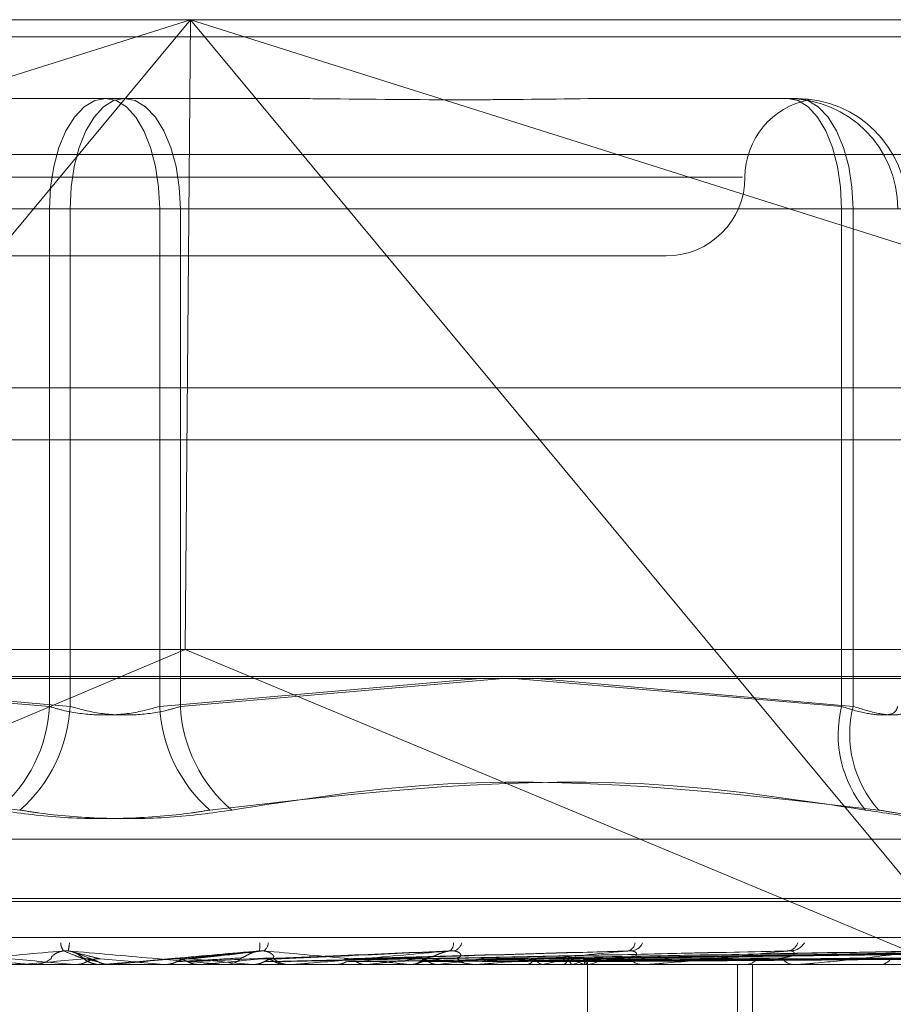
# Model space of a CAD drawing. Units: inches. Extents: x 0 to 23.4, y 0 to 16.5.
# Drawn here: x 3.6 to 3.7, y 12.8 to 12.8 of the extents above; entities that cross this region are included whole.
import ezdxf

# ---------------------------------------------------------------- set-up
doc = ezdxf.new("R2010")
doc.units = ezdxf.units.IN
doc.header["$MEASUREMENT"] = 0
doc.linetypes.add('HIDDEN', pattern=[0.07500000000000001, 0.05, -0.025])

msp = doc.modelspace()

# ---------------------------------------------------------------- linework, layer by layer
at = {"color": 7, "linetype": 'HIDDEN', "lineweight": 0}
for p, q in [((3.5889378738, 12.8354490393), (3.6986040651, 12.8354490393)), ((3.6014896041, 12.8216869686), (3.6450748852, 12.8354490393)), ((3.6450748852, 12.8354490393), (3.6163799895, 12.8009111262)), ((3.6450748852, 12.8354490393), (3.6448811376, 12.8129518514)), ((3.673769781, 12.8009111262), (3.6450748852, 12.8354490393)), ((3.6450748852, 12.8354490393), (3.6886601664, 12.8216869686)), ((7.9868937719, 12.8348319689), (3.1619794862, 12.8348319689)), ((7.9868937719, 12.8329748261), (3.1619794862, 12.8329748261)), ((3.6364528888, 12.8326368908), (3.6420446448, 12.8326368908)), ((3.6420446448, 12.8326368908), (3.647712935, 12.8326368908)), ((3.647712935, 12.8326368908), (3.64829388, 12.8326368908)), ((3.6607235256, 12.8326368908), (3.6663918158, 12.8326368908)), ((3.6663918158, 12.8326368908), (3.6666440212, 12.8326368908)), ((3.6663918158, 12.8326368908), (3.66646835, 12.8326368908)), ((3.6666440212, 12.8326368908), (3.6667205554, 12.8326368908)), ((3.6669748469, 12.8326097003), (3.6671521128, 12.8325946903)), ((3.6984188447, 12.8306353835), (3.5887526534, 12.8306353835)), ((3.66478632, 12.8298247423), (3.6199208667, 12.8298247423)), ((3.6400361405, 12.8286998829), (3.6160177091, 12.8286998829)), ((3.6164267223, 12.8286998829), (3.6407738933, 12.8286998829)), ((3.6400361405, 12.8286998829), (3.6439728755, 12.8286998829)), ((3.6400361405, 12.810920664), (3.6400361405, 12.8286998829)), ((3.6447106284, 12.8286998829), (3.6407738933, 12.8286998829)), ((3.6407738933, 12.8286998829), (3.6407738933, 12.810920664)), ((3.6439728755, 12.8286998829), (3.6439728755, 12.810920664)), ((3.6683200465, 12.8286998829), (3.6439728755, 12.8286998829)), ((3.6447106284, 12.8286998829), (3.6687290598, 12.8286998829)), ((3.6447106284, 12.810920664), (3.6447106284, 12.8286998829)), ((3.6683200465, 12.810920664), (3.6683200465, 12.8286998829)), ((3.6683200465, 12.8286998829), (3.6703285509, 12.8286998829)), ((3.6706572905, 12.8286998829), (3.6687290598, 12.8286998829)), ((3.6687290598, 12.8286998829), (3.6687290598, 12.810920664)), ((3.6226883451, 12.8270125938), (3.6421416544, 12.8270125938)), ((3.6421416544, 12.8270125938), (3.6620584238, 12.8270125938)), ((3.1619794862, 12.8204462547), (7.9868937719, 12.8204462547)), ((3.6978549171, 12.8129518514), (3.5896870218, 12.8129518514)), ((3.6163799895, 12.8009111262), (3.6448811376, 12.8129518514)), ((3.673769781, 12.8009111262), (3.6448811376, 12.8129518514)), ((3.5889008297, 12.8119891203), (3.6985670211, 12.8119891203)), ((3.6285067462, 12.8119258672), (3.6400361405, 12.810920664)), ((3.6407738933, 12.810920664), (3.6293414421, 12.8119258672)), ((3.6439728755, 12.810920664), (3.6554053268, 12.8119258672)), ((3.6562400226, 12.8119258672), (3.6447106284, 12.810920664)), ((3.6566328498, 12.8119258672), (3.6683200465, 12.810920664)), ((3.6687290598, 12.810920664), (3.6574509714, 12.8119258672)), ((3.6061063983, 12.8061790395), (3.6786403706, 12.8061790395)), ((3.6044502498, 12.8040649953), (3.6802445484, 12.8040649953)), ((3.6045022205, 12.8039529763), (3.6802965191, 12.8039529763)), ((3.5882649138, 12.8026659887), (3.6979311052, 12.8026659887)), ((3.6415836112, 12.8018811386), (3.6409384883, 12.802130528)), ((3.6475421071, 12.8021917403), (3.6448939465, 12.8019055214)), ((3.6544245993, 12.8021962687), (3.6480521404, 12.8019089824)), ((3.660623014, 12.8021789538), (3.6510174317, 12.8019073201)), ((3.6663367976, 12.8021796522), (3.6535051194, 12.8019044349)), ((3.6713619111, 12.8021817995), (3.6555594647, 12.8019056148)), ((3.6751193268, 12.8021815172), (3.6573137029, 12.8019054607)), ((3.6776926157, 12.8021812818), (3.6585273588, 12.8019053319)), ((3.6789888942, 12.8021810685), (3.6591566921, 12.801905215)), ((3.6509415847, 12.8019051753), (3.6509017463, 12.8019040487)), ((3.6574781977, 12.8019073388), (3.6597410201, 12.8019412856)), ((3.6592465027, 12.8017032575), (3.659246048, 12.8017908491)), ((3.6899020237, 12.8017032575), (3.5942889753, 12.8017032575)), ((3.6352380036, 12.8017064678), (3.6390213087, 12.8017064678)), ((3.6390213087, 12.8017064678), (3.6389853195, 12.8017040605)), ((3.6389853195, 12.8017040605), (3.6389853538, 12.8017032575)), ((3.6393607168, 12.8017064678), (3.6409307885, 12.8017064678)), ((3.6394339895, 12.8017032575), (3.6395248994, 12.8017032575)), ((3.6409307885, 12.8017064678), (3.6409673866, 12.8017040605)), ((3.6409673866, 12.8017040605), (3.6409673516, 12.8017032575)), ((3.6419161285, 12.8017032575), (3.6418249277, 12.8017032575)), ((3.6419896518, 12.8017064678), (3.6422114508, 12.8017064678)), ((3.6422114508, 12.8017064678), (3.6421747237, 12.8017040605)), ((3.6421747237, 12.8017040605), (3.6421747587, 12.8017032575)), ((3.6441383812, 12.8017064678), (3.6441749047, 12.8017040605)), ((3.6448200784, 12.8017064678), (3.6441383812, 12.8017064678)), ((3.6441748699, 12.8017032575), (3.6441749047, 12.8017040605)), ((3.6454074456, 12.8017064678), (3.645371308, 12.8017040605)), ((3.6453713425, 12.8017032575), (3.645371308, 12.8017040605)), ((3.6487551692, 12.8017064678), (3.6454074456, 12.8017064678)), ((3.6462231504, 12.8017032575), (3.6463138161, 12.8017032575)), ((3.6472821823, 12.8017064678), (3.6473173112, 12.8017040605)), ((3.6484937816, 12.8017064678), (3.6484595395, 12.8017040605)), ((3.6486828107, 12.8017032575), (3.648593015, 12.8017032575)), ((3.6552900323, 12.8017064678), (3.6486010433, 12.8017064678)), ((3.6490366644, 12.8017064678), (3.6486010433, 12.8017064678)), ((3.6502485667, 12.8017064678), (3.6502810314, 12.8017040605)), ((3.6505003716, 12.8017064678), (3.6502485667, 12.8017064678)), ((3.6504467085, 12.8017032577), (3.6505083999, 12.8017032575)), ((3.6513589104, 12.8017064678), (3.6513278016, 12.8017040605)), ((3.6528731706, 12.8017032575), (3.6529603154, 12.8017032575)), ((3.6529303215, 12.8017064678), (3.6529589485, 12.8017040605)), ((3.653899279, 12.8017064678), (3.6538724277, 12.8017040605)), ((3.6552214538, 12.8017032575), (3.6551363086, 12.8017032575)), ((3.661358054, 12.8017064678), (3.6551443369, 12.8017064678)), ((3.6560230716, 12.8017064678), (3.6560014484, 12.8017040605)), ((3.6570660302, 12.8017064678), (3.6570840541, 12.8017040605)), ((3.657653529, 12.8017064678), (3.6576379153, 12.8017040605)), ((3.6583705088, 12.8017064678), (3.6583821505, 12.8017040605)), ((3.6587317222, 12.8017064678), (3.6587226824, 12.8017040605)), ((3.6590968097, 12.8017064678), (3.6591016484, 12.8017040605)), ((3.6591437013, 12.8017032575), (3.6592241753, 12.8017032575)), ((3.6592186824, 12.8017064678), (3.6592165432, 12.8017040605)), ((3.6592462753, 12.796554382), (3.6592462753, 12.8017032575)), ((3.6612957342, 12.8017032575), (3.661218317, 12.8017032575)), ((3.6646041791, 12.7792060696), (3.6646041791, 12.8017032575)), ((3.664808109, 12.8017032575), (3.6648790038, 12.8017032575)), ((3.6651404686, 12.7792060696), (3.6651404686, 12.8017032575)), ((3.6666861117, 12.8017032575), (3.6666192203, 12.8017032575)), ((3.6667399203, 12.8017064678), (3.6666272486, 12.8017064678)), ((3.6696616674, 12.8017032575), (3.6697204206, 12.8017032575))]:
    msp.add_line(p, q, dxfattribs=at)
at = {"color": 7, "linetype": 'Continuous', "lineweight": 15}
for p, q in [((3.1619794862, 12.8348319689), (7.9868937719, 12.8348319689)), ((7.9868937719, 12.8223033975), (3.1619794862, 12.8223033975)), ((3.1619794862, 12.8204462547), (7.9868937719, 12.8204462547)), ((3.0211365467, 12.8119258672), (8.1207530793, 12.8119258672))]:
    msp.add_line(p, q, dxfattribs=at)
at = {"color": 7, "linetype": 'HIDDEN', "lineweight": 0, "flags": 128}
for points in [[(3.6420446448, 12.8326368908), (3.6416528051, 12.8325612423), (3.6412760235, 12.8323372039), (3.6409287796, 12.8319733853), (3.6406244178, 12.8314837679), (3.6403746345, 12.8308871673), (3.6401890288, 12.8302065106), (3.6400747333, 12.829467955), (3.6400361405, 12.8286998829)], [(3.6407738933, 12.8286998829), (3.6408109437, 12.829467955), (3.6409206712, 12.8302065106), (3.6410988588, 12.8308871673), (3.641338659, 12.8314837679), (3.6416308565, 12.8319733853), (3.6419642221, 12.8323372039), (3.6423259449, 12.8325612423), (3.6427021241, 12.8326368908)], [(3.6420446448, 12.8326368908), (3.642420824, 12.8325612423), (3.6427825468, 12.8323372039), (3.6431159124, 12.8319733853), (3.6434081098, 12.8314837679), (3.6436479101, 12.8308871673), (3.6438260977, 12.8302065106), (3.6439358251, 12.829467955), (3.6439728755, 12.8286998829)], [(3.6447106284, 12.8286998829), (3.6446720356, 12.829467955), (3.6445577401, 12.8302065106), (3.6443721344, 12.8308871673), (3.6441223511, 12.8314837679), (3.6438179893, 12.8319733853), (3.6434707454, 12.8323372039), (3.6430939638, 12.8325612423), (3.6427021241, 12.8326368908)], [(3.6663918158, 12.8326368908), (3.666767995, 12.8325612423), (3.6671297178, 12.8323372039), (3.6674630834, 12.8319733853), (3.6677552808, 12.8314837679), (3.6679950811, 12.8308871673), (3.6681732687, 12.8302065106), (3.6682829961, 12.829467955), (3.6683200465, 12.8286998829)], [(3.6667205554, 12.8326368908), (3.6671123952, 12.8325612423), (3.6674891768, 12.8323372039), (3.6678364206, 12.8319733853), (3.6681407825, 12.8314837679), (3.6683905658, 12.8308871673), (3.6685761715, 12.8302065106), (3.6686904669, 12.829467955), (3.6687290598, 12.8286998829)], [(3.6444993388, 12.8019064792), (3.6442146458, 12.8018816086), (3.6439294171, 12.801856686), (3.6436437357, 12.8018317188), (3.6433576848, 12.8018067142), (3.6430713475, 12.8017816796), (3.6427848072, 12.8017566221), (3.6424981471, 12.8017315491), (3.6422114508, 12.8017064678)]]:
    msp.add_lwpolyline(points, dxfattribs=at)
at = {"color": 7, "linetype": 'HIDDEN', "lineweight": 0}
for centre, radius, start, end in [((3.6676827208, 12.8298247423), 0.0028121484814404, 100.63204768, 180), ((3.6663916794, 12.8287000193), 0.0039368714814454, 359.9980149583, 89.9980148207), ((3.666720419, 12.8287000193), 0.0039368714814399, 359.9980149582, 89.9980148207), ((3.6620584238, 12.8298247423), 0.0028121484814401, 270, 0), ((3.6348759529, 12.8111807877), 0.0051667398253011, 309.9698243061, 357.1141781233), ((3.6355038679, 12.8111899249), 0.005276899593853, 311.2260339549, 357.0751353307), ((3.649242901, 12.8111899249), 0.0052768995938566, 182.9248646693, 228.7739660452), ((3.649870816, 12.8111807877), 0.0051667398252958, 182.8858218767, 230.030175694), ((3.6723860616, 12.8099115997), 0.0041893542958241, 166.0624641087, 219.9580192768), ((3.6727014938, 12.8099412356), 0.0040913948645797, 166.1496128486, 221.6705373421), ((3.640919118, 12.802492397), 0.0004821370545874, 181.5018075893, 218.572493379), ((3.6392276122, 12.802572211), 0.0015243361061318, 345.547933402, 356.5229120763), ((3.6467899928, 12.8023735488), 0.0007608544679573, 346.1785119039, 8.0244595131), ((3.6474740006, 12.8025044199), 0.0003793693375833, 304.5028731721, 356.2731523299), ((3.6541609409, 12.8024448529), 0.0003038614944078, 303.6075750862, 6.5967781515), ((3.6543716563, 12.8025737498), 0.0003975743182715, 286.1071405584, 346.3254898127), ((3.6606145365, 12.8025137553), 0.0003324472156473, 284.4207111742, 354.1309585328), ((3.6607695209, 12.8026734865), 0.000486461072485, 278.0192852868, 336.5321439059), ((3.6663566763, 12.802609498), 0.0004203043774847, 276.3625924329, 342.0206604495), ((3.6664820194, 12.8027849659), 0.0005947732200449, 274.190053007, 329.1264404921), ((3.8367822333, 15.0322277347), 2.23910314865571, 264.9238236358, 264.9820000448), ((3.7224352904, 11.8671505165), 0.938271132759838, 94.9611493166, 95.1004309374), ((3.6395246987, 12.8025431939), 0.0008399364075499, 270.0136868196, 314.2245568266), ((3.6418249768, 12.8025467272), 0.0008434796317828, 225.8723593723, 247.1861769661), ((3.6418249288, 12.8025466123), 0.0008433547792784, 253.0259906933, 269.9999247312), ((3.4857714837, 11.0014426149), 1.807216095055124, 84.9727051569, 85.0455946361), ((3.5916798727, 12.1934470569), 0.6107954876816643, 84.7769846338, 84.9873113554), ((3.557639866, 13.7887447656), 0.9909327673277377, 275.0813841448, 275.2103226364), ((3.6463133653, 12.8025386014), 0.0008353440347671, 270.0309179246, 314.3524021047), ((3.6485940339, 12.8025282935), 0.0008250366264128, 225.3565318227, 269.9292413772), ((3.6315366722, 12.9938968352), 0.1932098818763165, 275.8885831838, 276.4409092025), ((3.6529570628, 12.8024893897), 0.0007861388889551, 270.2370578843, 315.7963942855), ((3.6436224364, 12.7153358399), 0.0871471915761036, 82.3454003182, 83.4056806275), ((3.6431271991, 12.8920748541), 0.091008147724791, 276.7976883723, 277.7895598973), ((3.655140931, 12.8024667727), 0.0007635292034793, 223.4905138992, 269.6531300476), ((3.6555377489, 12.8122746108), 0.0107778556612872, 281.3211483169, 285.8490305469), ((3.6580795797, 12.7999983109), 0.0019881038401121, 59.2256409514, 73.6975065807), ((3.6582747427, 12.8031559538), 0.001519815789338, 287.4985028771, 304.7021789679), ((3.6590958427, 12.8017929338), 0.0001502197806122, 324.8585780705, 359.2048213514), ((3.6592153287, 12.8024026089), 0.0006994073556876, 270.7247394667, 318.7312565434), ((3.6612294689, 12.8023709231), 0.0006677587485105, 220.0459920602, 269.0430818596), ((3.6648611489, 12.8022906917), 0.0005877055011042, 271.7409598365, 323.5211606909), ((3.6666406359, 12.8022544765), 0.000551634886386, 214.593504015, 267.7751018187), ((3.6696886402, 12.8021696718), 0.0004674957777456, 273.8979766531, 330.7559207655), ((3.6394339899, 12.8025410637), 0.0008378062061834, 264.9825976382, 269.9999735958), ((3.6419161285, 12.8025467855), 0.0008435280311812, 270.0000005181, 275.000345524), ((3.6486828089, 12.8025203591), 0.0008171015789495, 270.0001246462, 275.0806141184), ((3.6552214461, 12.8024375092), 0.0007342516706482, 270.0006031999, 275.3597907579), ((3.6612957158, 12.8023101052), 0.000606847726703, 270.0017384998, 275.8960850363), ((3.6666860765, 12.8021563997), 0.0004531421633112, 270.0044467214, 276.8241965963)]:
    msp.add_arc(centre, radius, start, end, dxfattribs=at)
for points, knots in [([(3.660723525611461, 12.83263689078872), (3.660706278847723, 12.8326368873288), (3.659221078793816, 12.83263658937859), (3.657170927718862, 12.83259697233779), (3.653418089189664, 12.83258303106293), (3.65064300871342, 12.83262051933691), (3.648314827343581, 12.83263679995733), (3.647733664414302, 12.83263688766046), (3.647712935009718, 12.83263689078872)], [0, 0, 0, 0, 0.0044186914455738, 0.3805143314233006, 0.5000020268401464, 0.8761189857768595, 0.9955813085543647, 1, 1, 1, 1]), ([(3.666906390245502, 12.83261371751144), (3.666870257271677, 12.83261842879875), (3.666803149370164, 12.83262717882875), (3.666578880423691, 12.83263680615026), (3.666472156723285, 12.83263688787374), (3.666468350013234, 12.83263689078872)], [0, 0, 0, 0, 0.5293928829757018, 0.9832139924324439, 1, 1, 1, 1]), ([(3.640036140468878, 12.81092066401724), (3.640212682295516, 12.81086729965662), (3.640718349227551, 12.81071444866924), (3.641695337691322, 12.81059331807864), (3.642907582338748, 12.81063335335807), (3.64361800446074, 12.81082495492582), (3.64397287554357, 12.81092066401724)], [0, 0, 0, 0, 0.1488797913315967, 0.4264348497927825, 0.7134919090690018, 1, 1, 1, 1]), ([(3.644710628404121, 12.81092066401724), (3.644534086577483, 12.81086729965662), (3.64402841964545, 12.81071444866924), (3.643051431181677, 12.81059331807864), (3.641839186534251, 12.81063335335806), (3.641128764412257, 12.81082495492582), (3.640773893329427, 12.81092066401724)], [0, 0, 0, 0, 0.1488797913318318, 0.4264348497925123, 0.7134919090683642, 1, 1, 1, 1]), ([(3.66832004652499, 12.81092066401724), (3.668489969232159, 12.81086729965662), (3.668976677088612, 12.81071444866924), (3.669660962529457, 12.81059331807864), (3.670216698928701, 12.81063335335806), (3.670291290691218, 12.81082495492582), (3.670328550875995, 12.81092066401724)], [0, 0, 0, 0, 0.1488797913320927, 0.4264348497928674, 0.7134919090684011, 1, 1, 1, 1]), ([(3.670657290492611, 12.81092066401724), (3.670650671373142, 12.81086729965662), (3.670631712297559, 12.81071444866924), (3.670339009274631, 12.81059331807864), (3.669682501026454, 12.81063335335806), (3.669046670666978, 12.81082495492582), (3.668729059768924, 12.81092066401724)], [0, 0, 0, 0, 0.1488797913322837, 0.4264348497931345, 0.7134919090689105, 1, 1, 1, 1]), ([(3.615571911060588, 12.80722108677005), (3.617863992170089, 12.80756990497739), (3.625693956577645, 12.80876150074457), (3.63347688999079, 12.80785923234214), (3.638981509771302, 12.80722108677005)], [0, 0, 0, 0, 0.2927319959830157, 1, 1, 1, 1]), ([(3.669174857812411, 12.80722108677005), (3.666882776702911, 12.80756990497738), (3.659052812295353, 12.80876150074457), (3.651269878882209, 12.80785923234214), (3.645765259101697, 12.80722108677006)], [0, 0, 0, 0, 0.2927319959830857, 1, 1, 1, 1]), ([(3.646551784642191, 12.80722108677005), (3.64877685140638, 12.80756990497739), (3.656377888514462, 12.80876150074457), (3.664149026056916, 12.80785923234213), (3.669645302995509, 12.80722108677005)], [0, 0, 0, 0, 0.2927319959829964, 1, 1, 1, 1]), ([(3.63819498423081, 12.80722108677006), (3.638917210791221, 12.80712043879899), (3.640362211683011, 12.80691906652066), (3.642825298160715, 12.80689762956067), (3.644639617490346, 12.80703927090816), (3.645547753808118, 12.80718595488436), (3.645765259101698, 12.80722108677006)], [0, 0, 0, 0, 0.3031799493560024, 0.6065898448025046, 0.9057753889707435, 1, 1, 1, 1]), ([(3.646551784642191, 12.80722108677005), (3.645829558081778, 12.80712043879899), (3.644384557189988, 12.80691906652066), (3.641921470712287, 12.80689762956067), (3.640107151382647, 12.80703927090816), (3.639199015064882, 12.80718595488436), (3.638981509771302, 12.80722108677005)], [0, 0, 0, 0, 0.303179949356285, 0.6065898448025131, 0.9057753889705863, 1, 1, 1, 1]), ([(3.669174857812411, 12.80722108677005), (3.66984349353383, 12.80712043879899), (3.671181272101796, 12.80691906652066), (3.672506143291548, 12.80689762956066), (3.673001829966624, 12.80703927090816), (3.673030347502244, 12.80718595488436), (3.673037177660708, 12.80722108677005)], [0, 0, 0, 0, 0.3031799493560953, 0.606589844802996, 0.9057753889708644, 1, 1, 1, 1]), ([(3.673353258018103, 12.80722108677005), (3.673299667179109, 12.80712043879899), (3.673192444855281, 12.80691906652065), (3.672054229567338, 12.80689762956066), (3.670735596912778, 12.80703927090816), (3.669855978130626, 12.80718595488436), (3.669645302995509, 12.80722108677005)], [0, 0, 0, 0, 0.3031799493556488, 0.6065898448027378, 0.905775388970745, 1, 1, 1, 1]), ([(3.633778879643629, 12.80219178245172), (3.634775275767297, 12.8021040212774), (3.636447011592477, 12.80195677712854), (3.638282060924769, 12.80179719279883), (3.639127068512548, 12.80172517137815), (3.63929741301726, 12.80171113900739), (3.639349027268907, 12.80170709036178), (3.639357128476832, 12.80170665891591), (3.639360716754506, 12.80170646781508)], [0, 0, 0, 0, 0.5273188798739991, 0.8847263069751601, 0.9590362595954425, 0.9800473728098309, 0.9911623590745419, 1, 1, 1, 1]), ([(3.640542173618217, 12.80219178245172), (3.639551706806321, 12.8021040212774), (3.637889919075753, 12.80195677712854), (3.636144786938921, 12.80179719279884), (3.635397771655196, 12.80172517137815), (3.635265976840575, 12.80171113900739), (3.635233893660916, 12.80170709036178), (3.635236741955132, 12.80170665891591), (3.635238003553482, 12.80170646781508)], [0, 0, 0, 0, 0.5273188798745629, 0.8847263069759218, 0.9590362595961587, 0.9800473728109613, 0.99116235907543, 1, 1, 1, 1]), ([(3.64011053111768, 12.80194128558713), (3.640106778031992, 12.80195538651731), (3.640101668076087, 12.8019745854212), (3.640208856511069, 12.80207165974056), (3.640317906325826, 12.80213539117766), (3.640460242277182, 12.80218085425152), (3.640589727351236, 12.80219797442727), (3.640671494893291, 12.80219353263213), (3.640703713387482, 12.80219178245171)], [0, 0, 0, 0, 0.4235571565776829, 0.5766877106332287, 0.731134758695149, 0.8323151788333828, 0.9339279095252383, 1, 1, 1, 1]), ([(3.641237696372812, 12.80194128558714), (3.641221570192362, 12.80195538651731), (3.641199613840212, 12.8019745854212), (3.641061598860067, 12.80207165974056), (3.640937821028799, 12.80213539117766), (3.640787159487259, 12.80218085425152), (3.640654951681365, 12.80219797442727), (3.640574050675196, 12.80219353263213), (3.640542173618217, 12.80219178245172)], [0, 0, 0, 0, 0.4235571565799007, 0.5766877106345435, 0.731134758696857, 0.8323151788317453, 0.9339279095266865, 1, 1, 1, 1]), ([(3.641293386338939, 12.80190647924657), (3.641269456042324, 12.80191429883226), (3.641149804392937, 12.80195339681506), (3.640886336359463, 12.80204737041194), (3.640675176082257, 12.80213597409472), (3.640542173618217, 12.80219178245172)], [0, 0, 0, 0, 0.0846963374237362, 0.4234822757478571, 0.9999999999999999, 0.9999999999999999, 0.9999999999999999, 0.9999999999999999]), ([(3.6418480274558, 12.80190647924657), (3.641818440629783, 12.80191429883226), (3.641670506294071, 12.80195339681506), (3.641302115202536, 12.80204737041194), (3.640934967112393, 12.80213597409472), (3.640703713387485, 12.80219178245171)], [0, 0, 0, 0, 0.0846963374235784, 0.4234822757477758, 0.9999999999999999, 0.9999999999999999, 0.9999999999999999, 0.9999999999999999]), ([(3.640703713387485, 12.80219178245171), (3.641705232533485, 12.8021040212774), (3.643385563675087, 12.80195677712854), (3.645176982327319, 12.80179719279883), (3.645963886944739, 12.80172517137815), (3.646109892815502, 12.80171113900739), (3.646148858948261, 12.80170709036177), (3.64614967896548, 12.80170665891591), (3.646150042176683, 12.80170646781508)], [0, 0, 0, 0, 0.527318879873817, 0.8847263069755513, 0.9590362595961746, 0.9800473728107364, 0.9911623590750557, 1, 1, 1, 1]), ([(3.640924089331626, 12.80213476303713), (3.640928106745179, 12.80213352781379), (3.640990662761018, 12.8021142938838), (3.641085516603318, 12.80205351708854), (3.641181041799549, 12.80198737358823), (3.641232620698728, 12.80194159344614), (3.64126583856438, 12.80191325945621), (3.641298673657737, 12.80188635416358), (3.641357761572678, 12.80184217937646), (3.641479828241986, 12.80176680153363), (3.641595697272292, 12.80173981850923), (3.64166280196918, 12.80172419148905)], [0, 0, 0, 0, 0.0102227875013203, 0.1591812364607171, 0.3757306046747557, 0.5556590278210511, 0.6543152378475526, 0.6982045584902908, 0.7426914363511097, 0.8509816374191892, 1, 1, 1, 1]), ([(3.647528816553238, 12.80219178245171), (3.646525314985604, 12.8021040212774), (3.644841657771988, 12.80195677712854), (3.643020175969102, 12.80179719279884), (3.642200508348037, 12.80172517137815), (3.642041613672912, 12.80171113900739), (3.64199611747038, 12.80170709036178), (3.641991636567938, 12.80170665891591), (3.641989651836483, 12.80170646781508)], [0, 0, 0, 0, 0.5273188798739614, 0.8847263069753591, 0.959036259595722, 0.9800473728109408, 0.9911623590750698, 1, 1, 1, 1]), ([(3.644499338781289, 12.80190647924657), (3.644582174787059, 12.80191429883226), (3.64499635539161, 12.80195339681506), (3.6459932694014, 12.80204737041194), (3.646935400908929, 12.80213597409472), (3.647528816553238, 12.80219178245171)], [0, 0, 0, 0, 0.0846963374233952, 0.4234822757477458, 1, 1, 1, 1]), ([(3.645048956982305, 12.80190647924656), (3.645126187685078, 12.80191429883226), (3.645512341735691, 12.80195339681506), (3.646405282886887, 12.80204737041194), (3.64719283923127, 12.80213597409472), (3.647688893393345, 12.80219178245171)], [0, 0, 0, 0, 0.0846963374233036, 0.4234822757476476, 1, 1, 1, 1]), ([(3.646897328915727, 12.80194128558713), (3.646933188321134, 12.80195538651731), (3.646982012141218, 12.8019745854212), (3.647149603781473, 12.80207165974056), (3.647286988678063, 12.80213539117766), (3.647444611395524, 12.80218085425152), (3.647578344638901, 12.80219797442727), (3.647657646457143, 12.80219353263213), (3.647688893393349, 12.80219178245171)], [0, 0, 0, 0, 0.4235571565772959, 0.5766877106327286, 0.7311347586961869, 0.8323151788321815, 0.9339279095246266, 1, 1, 1, 1]), ([(3.648014286387758, 12.80194128558714), (3.64803788475106, 12.80195538651731), (3.648070014738467, 12.8019745854212), (3.647994623563716, 12.80207165974056), (3.647901289337483, 12.80213539117766), (3.647768567992722, 12.80218085425152), (3.647642978287394, 12.80219797442727), (3.647561084708975, 12.80219353263213), (3.647528816553246, 12.80219178245171)], [0, 0, 0, 0, 0.4235571565798993, 0.5766877106311712, 0.73113475869358, 0.8323151788305684, 0.9339279095248089, 1, 1, 1, 1]), ([(3.647628453694494, 12.80190647924656), (3.647815062093573, 12.80191429883226), (3.648748105385878, 12.80195339681506), (3.65096937036919, 12.80204737041194), (3.65303074257407, 12.80213597409472), (3.654329128739212, 12.80219178245171)], [0, 0, 0, 0, 0.0846963374233638, 0.4234822757478565, 0.9999999999999999, 0.9999999999999999, 0.9999999999999999, 0.9999999999999999]), ([(3.647688893393345, 12.80219178245171), (3.648659338050307, 12.8021040212774), (3.650287532962811, 12.80195677712853), (3.651970574397392, 12.80179719279883), (3.652670935261318, 12.80172517137815), (3.652787325465547, 12.80171113900739), (3.652812235141865, 12.80170709036177), (3.65280574433081, 12.80170665891591), (3.652802869348138, 12.80170646781508)], [0, 0, 0, 0, 0.5273188798734313, 0.884726306975196, 0.9590362595955362, 0.9800473728103825, 0.9911623590741507, 1, 1, 1, 1]), ([(3.648153184345869, 12.80190647924656), (3.648334441258613, 12.80191429883226), (3.649240727082047, 12.80195339681506), (3.65136272725623, 12.80204737041194), (3.653276523696893, 12.80213597409472), (3.654481957056076, 12.80219178245171)], [0, 0, 0, 0, 0.0846963374234561, 0.4234822757478713, 1, 1, 1, 1]), ([(3.654329128739212, 12.80219178245171), (3.653348861577097, 12.8021040212774), (3.651704186638861, 12.80195677712854), (3.649872188268082, 12.80179719279883), (3.649009493233148, 12.80172517137816), (3.648829241565066, 12.80171113900739), (3.648771976690964, 12.80170709036178), (3.648760328543348, 12.80170665891591), (3.648755169215452, 12.80170646781508)], [0, 0, 0, 0, 0.5273188798741724, 0.8847263069757432, 0.9590362595961164, 0.9800473728108209, 0.9911623590751647, 1, 1, 1, 1]), ([(3.650567636712765, 12.80190647924656), (3.650851272991408, 12.80191429883226), (3.652269456355862, 12.80195339681506), (3.655634790008749, 12.80204737041194), (3.658740899548644, 12.80213597409472), (3.660697329175701, 12.80219178245171)], [0, 0, 0, 0, 0.0846963374234995, 0.423482275747831, 1, 1, 1, 1]), ([(3.651048514681585, 12.80190647924656), (3.651327246707212, 12.80191429883226), (3.652720908772507, 12.80195339681506), (3.655995273354566, 12.80204737041194), (3.658966140301794, 12.80213597409472), (3.660837385355758, 12.80219178245171)], [0, 0, 0, 0, 0.0846963374234891, 0.423482275747767, 1, 1, 1, 1]), ([(3.65321065810386, 12.80190647924656), (3.653581070907948, 12.80191429883226), (3.655433137502711, 12.80195339681506), (3.659820907898677, 12.80204737041194), (3.663859491881923, 12.80213597409472), (3.666403254506743, 12.80219178245171)], [0, 0, 0, 0, 0.0846963374236378, 0.4234822757477759, 1, 1, 1, 1]), ([(3.653520619573268, 12.80194128558713), (3.653594795417423, 12.80195538651731), (3.653695788393425, 12.80197458542119), (3.653917726040442, 12.80207165974056), (3.654078480570734, 12.80213539117766), (3.654245693158614, 12.80218085425152), (3.65437884110346, 12.80219797442727), (3.654452811023558, 12.80219353263213), (3.654481957056092, 12.80219178245171)], [0, 0, 0, 0, 0.423557156578741, 0.5766877106322179, 0.7311347586965157, 0.8323151788324887, 0.9339279095267504, 1, 1, 1, 1]), ([(3.653630303207416, 12.80190647924656), (3.653996436244289, 12.80191429883226), (3.655827103973244, 12.80195339681506), (3.660135488895927, 12.80204737041194), (3.664056051477723, 12.80213597409472), (3.666525476554735, 12.80219178245171)], [0, 0, 0, 0, 0.0846963374233753, 0.4234822757477325, 1, 1, 1, 1]), ([(3.654586999508962, 12.80194128558713), (3.654649469509685, 12.80195538651731), (3.654734524575195, 12.8019745854212), (3.654724482039309, 12.80207165974056), (3.654664964760236, 12.80213539117766), (3.654554980507448, 12.80218085425152), (3.654440548041864, 12.80219797442727), (3.654360621738487, 12.80219353263213), (3.654329128739232, 12.80219178245171)], [0, 0, 0, 0, 0.423557156576702, 0.5766877106328506, 0.7311347586929149, 0.832315178830528, 0.9339279095258224, 1, 1, 1, 1]), ([(3.660697329175701, 12.80219178245171), (3.659775725828398, 12.8021040212774), (3.658229476002961, 12.80195677712854), (3.65645317425867, 12.80179719279883), (3.655578631856125, 12.80172517137815), (3.655383537960026, 12.80171113900739), (3.655316574116098, 12.80170709036177), (3.655298179717718, 12.80170665891591), (3.655290032264934, 12.80170646781508)], [0, 0, 0, 0, 0.5273188798742136, 0.8847263069755402, 0.9590362595961405, 0.980047372811166, 0.9911623590746563, 1, 1, 1, 1]), ([(3.655461992188374, 12.80190647924656), (3.655905793834067, 12.80191429883226), (3.658124805146904, 12.80195339681506), (3.663376426831598, 12.80204737041194), (3.668201520310616, 12.80213597409472), (3.671240677724229, 12.80219178245171)], [0, 0, 0, 0, 0.084696337423437, 0.4234822757478258, 1, 1, 1, 1]), ([(3.657240269886702, 12.80190647924656), (3.657741420226209, 12.80191429883226), (3.660247175406683, 12.80195339681506), (3.666172841089471, 12.80204737041194), (3.671610052614267, 12.80213597409472), (3.675034761749299, 12.80219178245171)], [0, 0, 0, 0, 0.0846963374236009, 0.4234822757477812, 0.9999999999999999, 0.9999999999999999, 0.9999999999999999, 0.9999999999999999]), ([(3.658481219609564, 12.80190647924656), (3.659021605763883, 12.80191429883226), (3.661723540291099, 12.80195339681506), (3.668109080975024, 12.80204737041194), (3.673961895554578, 12.80213597409472), (3.677648378499896, 12.80219178245172)], [0, 0, 0, 0, 0.0846963374235783, 0.4234822757478486, 1, 1, 1, 1]), ([(3.659139990200718, 12.80190647924656), (3.659700081206268, 12.80191429883226), (3.662500540126589, 12.80195339681506), (3.669115165733971, 12.80204737041194), (3.675172047400017, 12.80213597409472), (3.678987065056939, 12.80219178245172)], [0, 0, 0, 0, 0.0846963374234514, 0.4234822757478157, 1, 1, 1, 1]), ([(3.659192771974589, 12.80190647924656), (3.659752324683125, 12.80191429883226), (3.662550092114647, 12.80195339681506), (3.669154732841794, 12.80204737041194), (3.675196770109873, 12.80213597409472), (3.679002437800347, 12.80219178245172)], [0, 0, 0, 0, 0.0846963374233845, 0.4234822757477469, 1, 1, 1, 1]), ([(3.660623085061568, 12.80217829248292), (3.66066941344017, 12.80218581018159), (3.660747158392518, 12.80219842584271), (3.660811418129538, 12.80219369441273), (3.660837385355782, 12.80219178245171)], [0, 0, 0, 0, 0.5959020772922822, 1, 1, 1, 1]), ([(3.660718280759181, 12.80194128558713), (3.660817364568739, 12.80195538651731), (3.660952270600681, 12.8019745854212), (3.661007939667062, 12.80207165974056), (3.66098439044469, 12.80213539117766), (3.660901118401328, 12.80218085425152), (3.660801979062946, 12.80219797442727), (3.660726908779463, 12.80219353263213), (3.660697329175729, 12.80219178245171)], [0, 0, 0, 0, 0.4235571565771977, 0.5766877106329855, 0.7311347586946224, 0.8323151788305165, 0.9339279095246298, 1, 1, 1, 1]), ([(3.666403254506743, 12.80219178245171), (3.665573624120444, 12.8021040212774), (3.664181684905217, 12.80195677712854), (3.662525279960536, 12.80179719279883), (3.661670498431429, 12.80172517137815), (3.661467613509016, 12.80171113900739), (3.661393370943063, 12.80170709036177), (3.661368895115397, 12.80170665891591), (3.661358054007898, 12.80170646781508)], [0, 0, 0, 0, 0.5273188798742524, 0.8847263069760269, 0.9590362595960119, 0.9800473728109683, 0.9911623590753211, 1, 1, 1, 1]), ([(3.666186529659141, 12.80194128558713), (3.666318646130489, 12.80195538651731), (3.666498527273364, 12.80197458542119), (3.666617895916926, 12.80207165974056), (3.666631165881503, 12.80213539117766), (3.666577615716181, 12.80218085425152), (3.666497352658994, 12.80219797442727), (3.666429851631043, 12.80219353263213), (3.666403254506778, 12.80219178245171)], [0, 0, 0, 0, 0.4235571565784866, 0.576687710631101, 0.7311347586960837, 0.8323151788314679, 0.9339279095272351, 1, 1, 1, 1]), ([(3.666336888432173, 12.80217871622119), (3.666379068273119, 12.80218601837875), (3.66645061041912, 12.80219840372707), (3.666503691169779, 12.80219370918443), (3.666525476554767, 12.80219178245171)], [0, 0, 0, 0, 0.5895803145741801, 1, 1, 1, 1]), ([(3.671240677724229, 12.80219178245171), (3.670533005302673, 12.8021040212774), (3.669345685007556, 12.80195677712854), (3.667869043652912, 12.80179719279883), (3.667064917028814, 12.80172517137815), (3.666861573869798, 12.80171113900739), (3.666782735901589, 12.80170709036177), (3.666753063264823, 12.80170665891591), (3.66673992032848, 12.80170646781508)], [0, 0, 0, 0, 0.5273188798741237, 0.8847263069756323, 0.9590362595961184, 0.9800473728108972, 0.9911623590755533, 1, 1, 1, 1]), ([(3.640985951521989, 12.80170344913165), (3.641074713817248, 12.80171255471021), (3.641209477800003, 12.80172637931928), (3.641330313984533, 12.80178610866334), (3.6413715614179, 12.80180649727581)], [0, 0, 0, 0, 0.6586499852859853, 1, 1, 1, 1]), ([(3.641769604690321, 12.80180649727581), (3.641752668844908, 12.80181040804546), (3.641667989599091, 12.80182996189806), (3.641485687414294, 12.80187441780749), (3.641331332632582, 12.80191603770418), (3.641237696372854, 12.8019412855871)], [0, 0, 0, 0, 0.0895371415800319, 0.4476858070865506, 0.9999999999999999, 0.9999999999999999, 0.9999999999999999, 0.9999999999999999]), ([(3.641769604690321, 12.80180649727581), (3.641738850842749, 12.80182180674262), (3.641623675661052, 12.80187914170268), (3.641458285629375, 12.80191425275503), (3.641328783721499, 12.80190814791265), (3.64129338633894, 12.80190647924657)], [0, 0, 0, 0, 0.2093091832024186, 0.7838766564321479, 1, 1, 1, 1]), ([(3.6413715614179, 12.80180649727581), (3.641402308156273, 12.80182180674262), (3.641517456713558, 12.80187914170267), (3.641682908824327, 12.80191425275502), (3.641812582989359, 12.80190814791265), (3.6418480274558, 12.80190647924656)], [0, 0, 0, 0, 0.2093091832073306, 0.7838766564368289, 1, 1, 1, 1]), ([(3.64166280196918, 12.80172419148905), (3.641676093218117, 12.80171962365395), (3.64172788886578, 12.80170182292066), (3.641783327219691, 12.80170882249387), (3.641824539572079, 12.80171402591095)], [0, 0, 0, 0, 0.2566093781683281, 1, 1, 1, 1]), ([(3.642155880073632, 12.80170344913165), (3.642066886234808, 12.80171255471021), (3.641931770709401, 12.80172637931928), (3.64181087309334, 12.80178610866334), (3.641769604690321, 12.80180649727581)], [0, 0, 0, 0, 0.6586499853008775, 1, 1, 1, 1]), ([(3.6441938563236, 12.80170344913165), (3.644282275763988, 12.80171255471021), (3.644416519204909, 12.80172637931928), (3.644536383384955, 12.80178610866334), (3.644577299024578, 12.80180649727581)], [0, 0, 0, 0, 0.6586499852830464, 1, 1, 1, 1]), ([(3.644971737555485, 12.80180649727581), (3.644941276373534, 12.80182180674262), (3.644827197243831, 12.80187914170268), (3.644663181413905, 12.80191425275502), (3.644534509341034, 12.80190814791265), (3.644499338781289, 12.80190647924657)], [0, 0, 0, 0, 0.209309183203887, 0.7838766564357602, 1, 1, 1, 1]), ([(3.644577299024578, 12.80180649727581), (3.644647594989278, 12.80181040804546), (3.644999074890652, 12.80182996189806), (3.645777382348951, 12.80187441780748), (3.64647446038384, 12.80191603770418), (3.646897328915684, 12.8019412855871)], [0, 0, 0, 0, 0.0895371415801542, 0.4476858070867383, 1, 1, 1, 1]), ([(3.644577299024578, 12.80180649727581), (3.644607781469741, 12.80182180674262), (3.644721940231572, 12.80187914170267), (3.64488577038642, 12.80191425275502), (3.645013927247805, 12.80190814791265), (3.645048956982305, 12.80190647924656)], [0, 0, 0, 0, 0.2093091832045741, 0.7838766564355846, 1, 1, 1, 1]), ([(3.644971737555485, 12.80180649727581), (3.645061497443089, 12.80181040804546), (3.645510296980539, 12.80182996189806), (3.646519545745819, 12.80187441780749), (3.647449903407812, 12.80191603770418), (3.648014286387802, 12.8019412855871)], [0, 0, 0, 0, 0.0895371415800008, 0.4476858070866641, 1, 1, 1, 1]), ([(3.64535318982109, 12.80170344913165), (3.64526546291448, 12.80171255471021), (3.645132270917865, 12.80172637931928), (3.645012590476057, 12.80178610866334), (3.644971737555485, 12.80180649727581)], [0, 0, 0, 0, 0.6586499852853012, 0.9999999999999999, 0.9999999999999999, 0.9999999999999999, 0.9999999999999999]), ([(3.647335964528018, 12.80170344913165), (3.647420845404585, 12.80171255471021), (3.647549716395952, 12.80172637931928), (3.647664276367743, 12.80178610866333), (3.6477033814158, 12.80180649727581)], [0, 0, 0, 0, 0.6586499852838574, 1, 1, 1, 1]), ([(3.648079959168986, 12.80180649727581), (3.648050891599137, 12.80182180674262), (3.647942031638407, 12.80187914170268), (3.647785317969665, 12.80191425275503), (3.647662126275762, 12.80190814791265), (3.647628453694495, 12.80190647924657)], [0, 0, 0, 0, 0.209309183202288, 0.7838766564322497, 1, 1, 1, 1]), ([(3.6477033814158, 12.80180649727581), (3.647878010313398, 12.80181040804546), (3.648751154994831, 12.80182996189806), (3.650694993897554, 12.80187441780748), (3.652453722083201, 12.80191603770418), (3.653520619573227, 12.8019412855871)], [0, 0, 0, 0, 0.0895371415801, 0.4476858070865776, 1, 1, 1, 1]), ([(3.6477033814158, 12.80180649727581), (3.647732497852763, 12.80182180674262), (3.647841540824052, 12.80187914170267), (3.647997827774326, 12.80191425275502), (3.648119835409184, 12.80190814791265), (3.648153184345869, 12.80190647924656)], [0, 0, 0, 0, 0.2093091832056869, 0.783876656432365, 1, 1, 1, 1]), ([(3.648079959168986, 12.80180649727581), (3.648273170633398, 12.80181040804546), (3.649239228169494, 12.80182996189806), (3.65140355100491, 12.80187441780748), (3.653384995560679, 12.80191603770418), (3.654586999509002, 12.8019412855871)], [0, 0, 0, 0, 0.089537141580292, 0.4476858070867157, 1, 1, 1, 1]), ([(3.648442801638163, 12.80170344913165), (3.648359512342734, 12.80171255471021), (3.648233057780691, 12.80172637931928), (3.648118920076121, 12.80178610866334), (3.648079959168986, 12.80180649727581)], [0, 0, 0, 0, 0.6586499852863743, 1, 1, 1, 1]), ([(3.650298712158053, 12.80170344913165), (3.650376986654766, 12.80171255471021), (3.650495827463181, 12.80172637931928), (3.650600942730853, 12.80178610866333), (3.65063682382902, 12.80180649727581)], [0, 0, 0, 0, 0.6586499852859012, 1, 1, 1, 1]), ([(3.65063682382902, 12.80180649727581), (3.650909468447687, 12.80181040868222), (3.652272691843048, 12.8018299657186), (3.654544053008976, 12.80186310691624), (3.656535612660235, 12.80189313125652), (3.657442543595859, 12.80190680395922)], [0, 0, 0, 0, 0.1198369628924281, 0.5991849472138281, 1, 1, 1, 1]), ([(3.650903328850984, 12.80189579495522), (3.650921162062892, 12.80190109306344), (3.650968892948118, 12.80191527353732), (3.651017849361748, 12.80190986625821), (3.651048514681585, 12.80190647924656)], [0, 0, 0, 0, 0.3736199700414311, 1, 1, 1, 1]), ([(3.65098193030332, 12.80180649727581), (3.65127161017881, 12.80181040804546), (3.652720009877158, 12.80182996189806), (3.655961182516351, 12.80187441780748), (3.658922099397047, 12.80191603770418), (3.66071828075922, 12.8019412855871)], [0, 0, 0, 0, 0.0895371415800875, 0.4476858070867271, 1, 1, 1, 1]), ([(3.651313048903856, 12.80170344913165), (3.651237207511753, 12.80171255471021), (3.651122060781628, 12.80172637931928), (3.651017591048321, 12.80178610866334), (3.65098193030332, 12.80180649727581)], [0, 0, 0, 0, 0.6586499852870211, 1, 1, 1, 1]), ([(3.652975017794992, 12.80170344913165), (3.653043856867596, 12.80171255471021), (3.653148372276602, 12.80172637931928), (3.653240243700508, 12.80178610866333), (3.653271604012411, 12.80180649727581)], [0, 0, 0, 0, 0.6586499852823308, 1, 1, 1, 1]), ([(3.653572766160682, 12.80180649727581), (3.653549549208775, 12.80182180674262), (3.653462600197007, 12.80187914170268), (3.653337014339237, 12.80191425275502), (3.653237781810642, 12.80190814791265), (3.65321065810386, 12.80190647924656)], [0, 0, 0, 0, 0.2093091832019134, 0.7838766564403132, 1, 1, 1, 1]), ([(3.653271604012411, 12.80180649727581), (3.653632421397341, 12.80181040804546), (3.65543650872169, 12.80182996189806), (3.659461058175692, 12.80187441780748), (3.663116318208853, 12.80191603770418), (3.665333709040817, 12.8019412855871)], [0, 0, 0, 0, 0.0895371415803621, 0.4476858070868009, 0.9999999999999999, 0.9999999999999999, 0.9999999999999999, 0.9999999999999999]), ([(3.653271604012411, 12.80180649727581), (3.65329491880684, 12.80182180674262), (3.653382234245291, 12.80187914170268), (3.653506965720476, 12.80191425275502), (3.65360382750702, 12.80190814791264), (3.653630303207416, 12.80190647924656)], [0, 0, 0, 0, 0.2093091831982446, 0.7838766564339317, 1, 1, 1, 1]), ([(3.653572766160682, 12.80180649727581), (3.653948444661796, 12.80181040804546), (3.655826837583529, 12.80182996189806), (3.660027715602522, 12.80187441780748), (3.663861089557483, 12.80191603770418), (3.666186529659173, 12.8019412855871)], [0, 0, 0, 0, 0.0895371415800372, 0.447685807086623, 1, 1, 1, 1]), ([(3.65386019340363, 12.80170344913165), (3.653794541020367, 12.80171255471021), (3.653694863824998, 12.80172637931928), (3.653603837871312, 12.80178610866334), (3.653572766160682, 12.80180649727581)], [0, 0, 0, 0, 0.6586499852834579, 1, 1, 1, 1]), ([(3.655758827182825, 12.80180649727581), (3.655739855780184, 12.80182180674262), (3.655668806629627, 12.80187914170268), (3.655565921381448, 12.80191425275502), (3.655484301692536, 12.80190814791265), (3.655461992188374, 12.80190647924656)], [0, 0, 0, 0, 0.2093091832011945, 0.7838766564340094, 1, 1, 1, 1]), ([(3.655512494145295, 12.80180649727581), (3.655948437747619, 12.80181040804546), (3.658128156242158, 12.80182996189806), (3.662992682502454, 12.80187441780748), (3.667414278630038, 12.80191603770418), (3.6700965520188, 12.8019412855871)], [0, 0, 0, 0, 0.089537141580274, 0.4476858070866687, 0.9999999999999999, 0.9999999999999999, 0.9999999999999999, 0.9999999999999999]), ([(3.655512494145296, 12.80180649727581), (3.655531565700159, 12.80182227299926), (3.65559226908526, 12.80187248599042), (3.655659534125101, 12.80188699378239), (3.655705666094757, 12.80189694357236)], [0, 0, 0, 0, 0.3141761342206676, 0.9999999999999999, 0.9999999999999999, 0.9999999999999999, 0.9999999999999999]), ([(3.655758827182825, 12.80180649727581), (3.656206926309713, 12.80181040804546), (3.658447422440535, 12.80182996189806), (3.663456175162445, 12.80187441780748), (3.668023458069178, 12.80191603770418), (3.670794109446234, 12.8019412855871)], [0, 0, 0, 0, 0.08953714158013, 0.4476858070866914, 1, 1, 1, 1]), ([(3.657095237240213, 12.80170344913165), (3.657138172338735, 12.80171255471021), (3.657203358855824, 12.80172637931928), (3.657259379851864, 12.80178610866333), (3.657278502619687, 12.80180649727581)], [0, 0, 0, 0, 0.6586499852877414, 1, 1, 1, 1]), ([(3.657313130567148, 12.80189850310276), (3.657305563822283, 12.80190260985719), (3.657282024343907, 12.80191538560937), (3.657257149043448, 12.80191007962611), (3.657240269886702, 12.80190647924656)], [0, 0, 0, 0, 0.3214491308814785, 0.9999999999999999, 0.9999999999999999, 0.9999999999999999, 0.9999999999999999]), ([(3.657278502619687, 12.80180649727581), (3.657773816301776, 12.80181040804546), (3.660250385260916, 12.80182996189806), (3.66577907167405, 12.80187441780748), (3.670807195891654, 12.80191603770418), (3.67385740748835, 12.8019412855871)], [0, 0, 0, 0, 0.0895371415801135, 0.4476858070867348, 1, 1, 1, 1]), ([(3.657461103428685, 12.80180649727581), (3.657965427711388, 12.80181040804546), (3.660487049683575, 12.80182996189806), (3.666122647734856, 12.80187441780748), (3.671258766089173, 12.80191603770418), (3.674374490181966, 12.8019412855871)], [0, 0, 0, 0, 0.0895371415801159, 0.4476858070867741, 1, 1, 1, 1]), ([(3.657631937430367, 12.80170344913165), (3.657593327591101, 12.80171255471021), (3.657534707929477, 12.80172637931928), (3.657479834481097, 12.80178610866334), (3.657461103428685, 12.80180649727581)], [0, 0, 0, 0, 0.6586499852894654, 0.9999999999999999, 0.9999999999999999, 0.9999999999999999, 0.9999999999999999]), ([(3.658390235582622, 12.80170344913165), (3.658417638368287, 12.80171255471021), (3.658459242841491, 12.80172637931928), (3.658493952981296, 12.80178610866333), (3.658505801288029, 12.80180649727581)], [0, 0, 0, 0, 0.658649985287329, 1, 1, 1, 1]), ([(3.658618070199499, 12.80180649727581), (3.658609468695825, 12.80182180674262), (3.658577255498882, 12.80187914170268), (3.658529972235756, 12.80191425275502), (3.658491684878125, 12.80190814791264), (3.658481219609564, 12.80190647924656)], [0, 0, 0, 0, 0.2093091831999071, 0.7838766564383554, 1, 1, 1, 1]), ([(3.658505801288029, 12.80180649727581), (3.659042583122889, 12.80181040804546), (3.661726492891811, 12.80182996189806), (3.667719518325961, 12.80187441780748), (3.673172441123706, 12.80191603770418), (3.676480348333982, 12.8019412855871)], [0, 0, 0, 0, 0.0895371415802814, 0.4476858070867843, 1, 1, 1, 1]), ([(3.658618070199499, 12.80180649727581), (3.659160392044438, 12.80181040804546), (3.661872001869897, 12.80182996189806), (3.667930760053558, 12.80187441780748), (3.673450081156111, 12.80191603770418), (3.676798267577988, 12.8019412855871)], [0, 0, 0, 0, 0.0895371415801685, 0.4476858070867815, 1, 1, 1, 1]), ([(3.658720216301023, 12.80170344913165), (3.658697482608915, 12.80171255471021), (3.658662967020034, 12.80172637931928), (3.658629495651605, 12.80178610866333), (3.658618070199499, 12.80180649727581)], [0, 0, 0, 0, 0.6586499852863219, 1, 1, 1, 1]), ([(3.659106343193113, 12.80170344913165), (3.659117223257844, 12.80171255471021), (3.6591337419931, 12.80172637931928), (3.659145886761789, 12.80178610866334), (3.659150032378759, 12.80180649727581)], [0, 0, 0, 0, 0.6586499852842552, 1, 1, 1, 1]), ([(3.659187911701725, 12.80180649727581), (3.659185059752583, 12.80182180674262), (3.659174379015488, 12.80187914170267), (3.659157987527215, 12.80191425275502), (3.659143853517834, 12.80190814791265), (3.659139990200718, 12.80190647924656)], [0, 0, 0, 0, 0.2093091832025825, 0.7838766564325331, 1, 1, 1, 1]), ([(3.659150032378759, 12.80180649727581), (3.659708881672302, 12.80181040804546), (3.662503128759092, 12.80182996189806), (3.668743889660402, 12.80187441780748), (3.674424528200926, 12.80191603770418), (3.677870574639533, 12.8019412855871)], [0, 0, 0, 0, 0.0895371415800708, 0.4476858070867238, 0.9999999999999999, 0.9999999999999999, 0.9999999999999999, 0.9999999999999999]), ([(3.659187911701725, 12.80180649727581), (3.659748630184417, 12.80181040804546), (3.66255222321902, 12.80182996189806), (3.668815162228371, 12.80187441780749), (3.674518203434058, 12.80191603770418), (3.677977840004118, 12.8019412855871)], [0, 0, 0, 0, 0.0895371415801569, 0.4476858070867266, 1, 1, 1, 1]), ([(3.659217678076839, 12.80170344913165), (3.659211642186753, 12.80171255471021), (3.659202478153926, 12.80172637931928), (3.659191618607915, 12.80178610866333), (3.659187911701725, 12.80180649727581)], [0, 0, 0, 0, 0.658649985283353, 1, 1, 1, 1]), ([(3.640985951521989, 12.80170344913165), (3.640940733336072, 12.80170341599697), (3.640790642789506, 12.8017033060146), (3.640641099909526, 12.80170327759874), (3.640536610218467, 12.8017032577438)], [0, 0, 0, 0, 0.3012727113853143, 1, 1, 1, 1]), ([(3.642069941284814, 12.80170325749289), (3.642070793926538, 12.80170325753224), (3.642076570144006, 12.80170325779886), (3.642101987292667, 12.80170327241566), (3.642129823306563, 12.80170334261205), (3.642152459967459, 12.80170343515032), (3.642155880073631, 12.80170344913165)], [0, 0, 0, 0, 0.0294261414222997, 0.1993472610448836, 0.8790317447278246, 1, 1, 1, 1]), ([(3.6441938563236, 12.80170344913165), (3.644255551245255, 12.80170341599697), (3.644460332227127, 12.8017033060146), (3.64466565932587, 12.80170327759873), (3.644809126972849, 12.80170325774379)], [0, 0, 0, 0, 0.3012727114094087, 1, 1, 1, 1]), ([(3.64535318982109, 12.80170344913165), (3.645451490261692, 12.80170341668702), (3.645777926553611, 12.80170330894482), (3.646113779290294, 12.80170325853279), (3.646351358154454, 12.8017032575344), (3.646361236269586, 12.80170325749289)], [0, 0, 0, 0, 0.2922709278857037, 0.9705738585743587, 1, 1, 1, 1]), ([(3.647335964528018, 12.80170344913165), (3.64750234274203, 12.80170341599697), (3.648054593934147, 12.8017033060146), (3.648607369955333, 12.80170327759873), (3.64899360964583, 12.80170325774379)], [0, 0, 0, 0, 0.3012727113793438, 1, 1, 1, 1]), ([(3.650298712158053, 12.80170344913165), (3.650563760322273, 12.80170341599697), (3.651443521927771, 12.8017033060146), (3.652323768105849, 12.80170327759873), (3.652938820131212, 12.80170325774379)], [0, 0, 0, 0, 0.301272711339036, 1, 1, 1, 1]), ([(3.651313048903856, 12.80170344913165), (3.651610126355117, 12.80170341599697), (3.652596201230035, 12.8017033060146), (3.653581809530551, 12.80170327759874), (3.654270480945942, 12.8017032577438)], [0, 0, 0, 0, 0.3012727114527562, 1, 1, 1, 1]), ([(3.652975017794992, 12.80170344913165), (3.653329156378189, 12.80170341599697), (3.654504631520158, 12.8017033060146), (3.6556805334645, 12.80170327759873), (3.656502168241736, 12.80170325774379)], [0, 0, 0, 0, 0.3012727113945891, 1, 1, 1, 1]), ([(3.65386019340363, 12.80170344913165), (3.654242281114262, 12.80170341668702), (3.655511118717456, 12.80170330894482), (3.656818067154294, 12.80170325853278), (3.657742947647985, 12.8017032575344), (3.657781402567078, 12.80170325749288)], [0, 0, 0, 0, 0.2922709278858231, 0.9705738585748113, 1, 1, 1, 1]), ([(3.655268152780066, 12.80170344913165), (3.655698582291146, 12.80170341599697), (3.657127286235377, 12.8017033060146), (3.658556343786023, 12.80170327759873), (3.659554865293626, 12.80170325774379)], [0, 0, 0, 0, 0.3012727114099233, 1, 1, 1, 1]), ([(3.655992174698743, 12.80170344913165), (3.656445464981411, 12.80170341668702), (3.657950752222564, 12.80170330894482), (3.659501388262926, 12.80170325853279), (3.660598749953957, 12.8017032575344), (3.660644376340632, 12.80170325749288)], [0, 0, 0, 0, 0.2922709278860848, 0.9705738585843824, 1, 1, 1, 1]), ([(3.657095237240213, 12.80170344913165), (3.657586400835172, 12.80170341599697), (3.659216696498872, 12.8017033060146), (3.660847259792775, 12.80170327759873), (3.661986578862042, 12.80170325774379)], [0, 0, 0, 0, 0.3012727113828504, 1, 1, 1, 1]), ([(3.657631937430367, 12.80170344913165), (3.65814004719328, 12.80170341668702), (3.659827379069684, 12.80170330894482), (3.661565658685069, 12.80170325853278), (3.662795840064518, 12.8017032575344), (3.66284698886238, 12.80170325749288)], [0, 0, 0, 0, 0.2922709278859595, 0.9705738585740341, 1, 1, 1, 1]), ([(3.658390235582622, 12.80170344913165), (3.658924381329423, 12.80170341599697), (3.660697345579309, 12.8017033060146), (3.662470481810336, 12.80170327759873), (3.663709420481337, 12.80170325774379)], [0, 0, 0, 0, 0.3012727114126103, 1, 1, 1, 1]), ([(3.658720216301023, 12.80170344913165), (3.65926478171091, 12.80170341599697), (3.66107233144705, 12.8017033060146), (3.662879743740302, 12.80170327759873), (3.664142632031459, 12.8017032577438)], [0, 0, 0, 0, 0.3012727113386426, 1, 1, 1, 1]), ([(3.659106343193113, 12.80170344913165), (3.659664165672762, 12.80170341599697), (3.661515718961612, 12.8017033060146), (3.663367342366689, 12.80170327759873), (3.664661122168009, 12.80170325774379)], [0, 0, 0, 0, 0.3012727114091247, 1, 1, 1, 1]), ([(3.659217678076839, 12.80170344913165), (3.659779016131531, 12.80170341599697), (3.661642238499051, 12.8017033060146), (3.663505426583703, 12.80170327759873), (3.664807286942155, 12.80170325774379)], [0, 0, 0, 0, 0.3012727114478221, 1, 1, 1, 1])]:
    msp.add_open_spline(points, degree=3, knots=knots, dxfattribs=at)

doc.saveas('drawing.dxf')
